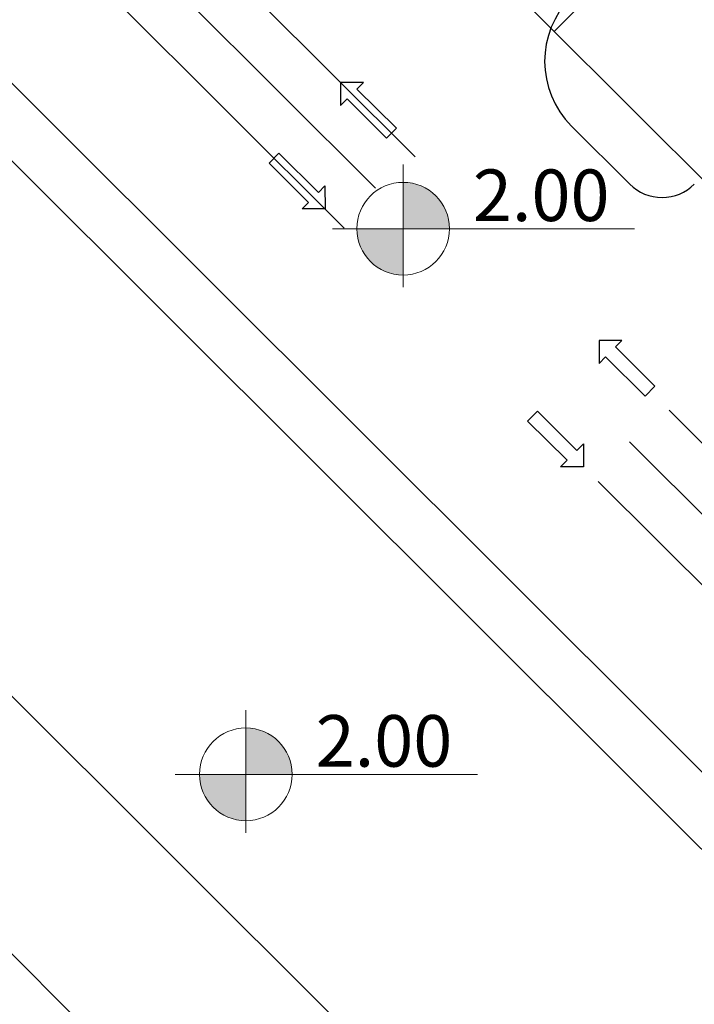
# Model space of a CAD drawing. Units: inches. Extents: x 169 to 564, y 510 to 622.
# Drawn here: x 409 to 409, y 536 to 537 of the extents above; entities that cross this region are included whole.
import ezdxf

# ---------------------------------------------------------------- set-up
doc = ezdxf.new("R2010")
doc.units = ezdxf.units.IN
doc.header["$MEASUREMENT"] = 0
doc.linetypes.add('DASHEDX2', pattern=[1.5, 1, -0.5])
doc.linetypes.add('HIDDENX2', pattern=[0.75, 0.5, -0.25])
for name, color, linetype, lineweight in [('A-WALL', 250, 'Continuous', 9), ('hatch', 7, 'Continuous', 15), ('L-SITE', 18, 'Continuous', 9)]:
    doc.layers.add(name, color=color, linetype=linetype, lineweight=lineweight)
doc.layers.add('Axes', color=251, linetype='Continuous')
doc.layers.add('BORDER-D', color=8, linetype='DASHEDX2')
doc.styles.get("Standard").update_dxf_attribs({"font": 'arial.ttf'})

# ---------------------------------------------------------------- blocks, each defined once
blk = doc.blocks.new('fddsfd')
at = {"layer": 'hatch', "true_color": 0x000000}
for points in [[(160910.796, 94005.697), (160910.796, 94004.342), (160912.15, 94004.342, 0.414214)], [(160909.442, 94004.342, 0.414214), (160910.796, 94002.988), (160910.796, 94004.342)]]:
    blk.add_hatch(color=18, dxfattribs=at).paths.add_polyline_path(points)
at = {"layer": 'hatch', "color": 18, "true_color": 0x000000}
for p, q in [((160910.796, 94002.637), (160910.796, 94006.218)), ((160908.734, 94004.342), (160917.562, 94004.342))]:
    blk.add_line(p, q, dxfattribs=at)
blk.add_circle((160910.796, 94004.342), 1.354, dxfattribs=at)
blk = doc.blocks.new('fdss')
at = {"layer": 'L-SITE', "color": 18, "lineweight": 30, "true_color": 0x000000}
for p, q in [((160880.252, 94125.663), (160879.888, 94125.315)), ((160880.599, 94125.299), (160880.252, 94125.663)), ((160879.888, 94125.315), (160880.092, 94125.311)), ((160880.092, 94125.311), (160880.063, 94124.092)), ((160880.368, 94124.085), (160880.396, 94125.304)), ((160880.396, 94125.304), (160880.599, 94125.299)), ((160880.063, 94124.092), (160880.368, 94124.085))]:
    blk.add_line(p, q, dxfattribs=at)
blk = doc.blocks.new('*U164')
at = {"layer": 'BORDER-D', "color": 244, "linetype": 'ByBlock', "true_color": 0x991b1e, "extrusion": (4.05465e-11, -1.80556e-08, 1), "yscale": 0.0212001723718916, "zscale": 0.0212001723718916}
for p, xscale, rotation in [((2066.20195, 3368.33972), -0.0212001723718916, 88.80458970455618), ((-2081.27072, 3358.97923), 0.0212001723718916, 271.4527421180454)]:
    blk.add_blockref('fdss', p, dxfattribs=dict(at, xscale=xscale, rotation=rotation))
blk = doc.blocks.new('*U163')
at = {"layer": 'BORDER-D', "color": 0, "linetype": 'ByBlock', "lineweight": -2, "transparency": 16777216, "rotation": 135.0881596137627}
for p in [(-619.63822, 245.10992, -0.0001), (-619.51811, 244.99017, -0.0001)]:
    blk.add_blockref('*U164', p, dxfattribs=at)
blk = doc.blocks.new('frghy43565786754refd')
at = {"layer": 'A-WALL'}
for p, q in [((161698.091, 93831.935), (161698.091, 93826.985)), ((161698.091, 93826.985), (161694.101, 93826.985))]:
    blk.add_line(p, q, dxfattribs=at)

msp = doc.modelspace()

# ---------------------------------------------------------------- linework, layer by layer
at = {"layer": 'BORDER-D', "color": 18, "linetype": 'ByBlock', "lineweight": 0, "true_color": 0x000000}
for p, q in [((409.61104, 535.63221, -0.00014), (407.90563, 537.33239, -0.00014)), ((409.52124, 535.54213, -0.00014), (407.81741, 537.24072, -0.00014))]:
    msp.add_line(p, q, dxfattribs=at)
at = {"layer": 'BORDER-D', "color": 244, "linetype": 'ByBlock', "true_color": 0x991b1e}
for p, q in [((409.02192, 537.05941, -0.00014), (409.39362, 536.68886, -0.00014)), ((409.04002, 536.98749, -0.00014), (409.08066, 536.94697, -0.00014))]:
    msp.add_line(p, q, dxfattribs=at)
at = {"layer": 'BORDER-D', "color": 0, "linetype": 'ByBlock', "lineweight": 25, "elevation": -0.00014}
for points in [[(409.82452, 535.79229), (408.22257, 537.38931, -0.409045), (408.2197, 537.66565), (408.54654, 538.0053, -0.073177), (408.59926, 538.04609), (409.09164, 538.32308, 0.066314), (409.11714, 538.34226), (409.59521, 538.81265, 0.005256), (409.59701, 538.81445), (410.26783, 539.50284, 0.057546), (410.28477, 539.52479), (410.56911, 539.9964, 0.14334), (410.58642, 540.06205), (410.58049, 540.2819, -0.009589), (410.58043, 540.28946), (410.58331, 540.54119, -0.270611), (410.70203, 540.73926, 0.271858), (410.78119, 540.87202), (410.79147, 542.39242)], [(409.85146, 535.81932), (408.24951, 537.41634, -0.409045), (408.2472, 537.63919), (408.57404, 537.97884, -0.073177), (408.61797, 538.01283), (409.11035, 538.28982, 0.066314), (409.14391, 538.31506), (409.62198, 538.78545, 0.005256), (409.62434, 538.78782), (410.29516, 539.47621, 0.057546), (410.31745, 539.50508), (410.60179, 539.9767, 0.14334), (410.62456, 540.06308), (410.61864, 540.28293, -0.009589), (410.61859, 540.28902), (410.62146, 540.54076, -0.270611), (410.7204, 540.70582, 0.271858), (410.81934, 540.87176), (410.82963, 542.39216)]]:
    msp.add_lwpolyline(points, format="xyb", dxfattribs=at)
at = {"layer": 'BORDER-D', "color": 251, "linetype": 'HIDDENX2', "true_color": 0x636466, "elevation": -0.00014}
for points in [[(412.66886, 535.76792), (411.00114, 537.43894, 0.414955), (410.68143, 537.43886), (409.68247, 536.43682, -0.414214), (409.46211, 536.43648), (408.43039, 537.46502, -0.409045), (408.42905, 537.59428), (408.6909, 537.86638, -0.080843), (408.69825, 537.8719), (409.21653, 538.2074, 0.039591), (409.25285, 538.23523), (409.73515, 538.66928, 0.00588), (409.74049, 538.67463), (410.41131, 539.36302, 0.057546), (410.45635, 539.42135)], [(411.08305, 535.17915, -0.255365), (411.30668, 535.12089), (411.67287, 534.76813, 0.408756), (411.89116, 534.77017), (412.61923, 535.49824, 0.413923), (412.61934, 535.7185), (410.95162, 537.38952, 0.414955), (410.73098, 537.38946), (409.73202, 536.38742, -0.414214), (409.41272, 536.38693), (408.381, 537.41548, -0.409045), (408.37864, 537.64279), (408.64049, 537.91489, -0.070106), (408.66214, 537.93186), (409.17851, 538.26613, 0.039591), (409.20605, 538.28723), (409.68719, 538.72024, 0.004507), (409.69038, 538.72346), (410.36121, 539.41185, 0.057546)]]:
    msp.add_lwpolyline(points, format="xyb", dxfattribs=at)
msp.add_lwpolyline([(409.43453, 536.41458), (408.4057, 537.44025)], dxfattribs=at)
at = {"layer": 'BORDER-D', "color": 244, "linetype": 'ByBlock', "true_color": 0x991b1e}
for centre, radius, start, end in [((409.08492, 537.03253, -0.00014), 0.0636, 135.08816, 225.08816), ((409.10312, 536.96949, -0.00014), 0.0318, 225.08816, 315.08816)]:
    msp.add_arc(centre, radius, start, end, dxfattribs=at)

# ---------------------------------------------------------------- block references
at = {"layer": 'BORDER-D', "color": 18, "linetype": 'ByBlock', "true_color": 0x000000, "xscale": 0.03180025855785728, "yscale": 0.03180025855785728, "zscale": 0.03180025855785728, "rotation": 315.0881596218945}
msp.add_blockref('frghy43565786754refd', (-5339.09593, 2054.37253, -0.00014), dxfattribs=at)
at = {"layer": 'BORDER-D', "color": 244, "linetype": 'ByBlock', "true_color": 0x991b1e}
for name, p, xscale, yscale, zscale in [('*U163', (1338.35137, 169.28854), 1.5, 1.5, 1.5), ('fddsfd', (-3428.83104, -1705.10583, -0.00014), 0.02385019391829246, 0.02385019391829246, 0.02385019391829246), ('fddsfd', (-3428.94062, -1705.48585, -0.00014), 0.02385019391829246, 0.02385019391829246, 0.02385019391829246)]:
    msp.add_blockref(name, p, dxfattribs=dict(at, xscale=xscale, yscale=yscale, zscale=zscale))

# ---------------------------------------------------------------- texts
at = {"layer": 'Axes', "color": 18, "linetype": 'ByBlock', "true_color": 0x000000}
for p in [(408.9713, 536.92129, -0.00014), (408.86172, 536.54127, -0.00014)]:
    msp.add_text('2.00', height=0.035923, dxfattribs=at).set_placement(p)

doc.saveas('drawing.dxf')
